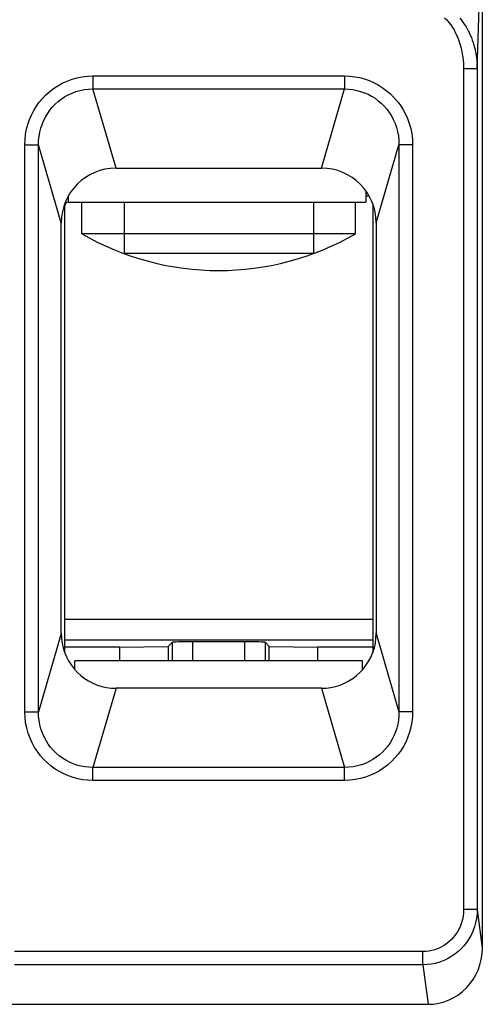
# Model space of a CAD drawing. Units: millimetres. Extents: x 14.7 to 59.4, y 12.9 to 65.7.
# Drawn here: x 34.1 to 40.9, y 32.4 to 46.7 of the extents above; entities that cross this region are included whole.
import ezdxf

# ---------------------------------------------------------------- set-up
doc = ezdxf.new("R2010")
doc.units = ezdxf.units.MM
doc.header["$LTSCALE"] = 16.335
doc.layers.get('0').update_dxf_attribs({"linetype": 'CONTINUOUS'})
for name, color, linetype in [('ASSI', 7, 'CONTINUOUS'), ('COSMETICHE', 7, 'CONTINUOUS'), ('DRAFT', 7, 'CONTINUOUS'), ('RACCORDO', 7, 'CONTINUOUS')]:
    doc.layers.add(name, color=color, linetype=linetype)

msp = doc.modelspace()

# ---------------------------------------------------------------- linework, layer by layer
at = {"color": 7, "linetype": 'CONTINUOUS'}
for p, q in [((39.178, 44.236), (39.178, 44.07)), ((34.778, 37.492), (34.778, 44.02)), ((34.828, 44.07), (39.178, 44.07)), ((35.028, 43.61), (35.028, 44.07)), ((39.028, 43.61), (39.028, 44.07)), ((39.278, 44.048), (39.278, 37.492)), ((39.028, 43.61), (35.028, 43.61)), ((34.928, 37.242), (34.928, 37.37)), ((39.128, 37.37), (34.928, 37.37)), ((39.128, 37.242), (39.128, 37.37)), ((38.528, 36.97), (35.528, 36.97))]:
    msp.add_line(p, q, dxfattribs=at)
at = {"color": 250, "linetype": 'CONTINUOUS'}
for p, q in [((34.769, 44.02), (34.778, 44.02)), ((34.828, 44.156), (34.828, 44.07))]:
    msp.add_line(p, q, dxfattribs=at)
at = {"color": 7, "linetype": 'CONTINUOUS'}
for centre, radius, start, end in [((34.828, 44.02), 0.05, 90, 180), ((37.028, 47.074), 4, 240, 300)]:
    msp.add_arc(centre, radius, start, end, dxfattribs=at)
at = {"layer": 'ASSI', "color": 250, "linetype": 'CONTINUOUS'}
for p, q in [((40.804, 46.02), (40.878, 48.36)), ((35.191, 45.916), (35.191, 45.726)), ((35.191, 45.916), (38.865, 45.916)), ((38.865, 45.916), (38.865, 45.726)), ((40.605, 46.02), (40.605, 33.739)), ((40.804, 46.02), (40.605, 46.02)), ((40.804, 46.02), (40.804, 33.739)), ((35.528, 44.57), (35.191, 45.726)), ((35.191, 45.726), (38.865, 45.726)), ((38.528, 44.57), (38.865, 45.726)), ((34.196, 36.627), (34.196, 44.912)), ((34.196, 44.912), (34.395, 44.912)), ((34.395, 36.627), (34.395, 44.912)), ((34.728, 43.77), (34.395, 44.912)), ((39.328, 43.77), (39.661, 44.912)), ((39.661, 44.912), (39.661, 36.627)), ((39.86, 44.912), (39.661, 44.912)), ((39.86, 44.912), (39.86, 36.627)), ((34.728, 37.77), (34.395, 36.627)), ((39.328, 37.77), (39.661, 36.627)), ((35.528, 36.97), (35.191, 35.814)), ((38.528, 36.97), (38.865, 35.814)), ((34.196, 36.627), (34.395, 36.627)), ((39.86, 36.627), (39.661, 36.627)), ((35.191, 35.623), (35.191, 35.814)), ((38.865, 35.814), (35.191, 35.814)), ((38.865, 35.623), (38.865, 35.814)), ((38.865, 35.623), (35.191, 35.623)), ((40.804, 33.739), (40.605, 33.739)), ((40.804, 33.739), (40.878, 33.174)), ((40.01, 33.123), (34.046, 33.123)), ((40.01, 32.93), (40.01, 33.123)), ((40.01, 32.93), (34.046, 32.93)), ((40.01, 32.93), (40.085, 32.354))]:
    msp.add_line(p, q, dxfattribs=at)
at = {"layer": 'ASSI', "color": 7, "linetype": 'CONTINUOUS'}
for p, q in [((40.878, 48.36), (40.878, 33.174)), ((35.528, 44.57), (38.528, 44.57)), ((34.728, 37.77), (34.728, 43.77)), ((39.328, 43.77), (39.328, 37.77)), ((39.094, 37.204), (39.141, 37.256)), ((38.528, 36.97), (35.528, 36.97)), ((33.971, 32.354), (40.085, 32.354))]:
    msp.add_line(p, q, dxfattribs=at)
at = {"layer": 'ASSI', "color": 250, "linetype": 'CONTINUOUS'}
for points in [[(40.324, 46.766), (40.358, 46.734), (40.389, 46.699), (40.417, 46.662), (40.443, 46.626), (40.465, 46.59), (40.484, 46.553), (40.501, 46.518), (40.517, 46.483), (40.53, 46.449), (40.542, 46.416), (40.552, 46.384), (40.561, 46.353), (40.569, 46.323), (40.576, 46.293), (40.581, 46.265), (40.586, 46.237), (40.591, 46.21), (40.594, 46.184), (40.597, 46.159), (40.6, 46.135), (40.601, 46.111), (40.603, 46.087), (40.604, 46.064), (40.604, 46.042), (40.605, 46.02)], [(40.551, 46.76), (40.585, 46.717), (40.615, 46.675), (40.641, 46.634), (40.664, 46.593), (40.685, 46.553), (40.703, 46.514), (40.718, 46.476), (40.732, 46.439), (40.744, 46.403), (40.755, 46.368), (40.764, 46.334), (40.772, 46.302), (40.779, 46.27), (40.785, 46.239), (40.79, 46.209), (40.794, 46.18), (40.797, 46.152), (40.8, 46.124), (40.802, 46.097), (40.803, 46.071), (40.804, 46.045), (40.804, 46.02)], [(34.196, 44.912), (34.199, 44.989), (34.207, 45.064), (34.221, 45.138), (34.24, 45.209), (34.264, 45.278), (34.292, 45.345), (34.326, 45.41), (34.365, 45.473), (34.407, 45.532), (34.454, 45.588), (34.505, 45.64), (34.559, 45.689), (34.617, 45.733), (34.678, 45.774), (34.743, 45.809), (34.812, 45.841), (34.885, 45.868), (34.959, 45.889), (35.034, 45.904), (35.112, 45.913), (35.191, 45.916)], [(38.865, 45.916), (38.94, 45.913), (39.014, 45.905), (39.086, 45.892), (39.156, 45.873), (39.224, 45.849), (39.29, 45.821), (39.355, 45.787), (39.417, 45.748), (39.476, 45.706), (39.531, 45.659), (39.583, 45.608), (39.632, 45.554), (39.676, 45.495), (39.717, 45.433), (39.753, 45.367), (39.784, 45.297), (39.811, 45.224), (39.833, 45.148), (39.848, 45.072), (39.857, 44.993), (39.86, 44.912)], [(34.395, 44.912), (34.397, 44.974), (34.403, 45.034), (34.413, 45.094), (34.428, 45.151), (34.447, 45.207), (34.469, 45.262), (34.496, 45.315), (34.526, 45.365), (34.56, 45.414), (34.597, 45.459), (34.637, 45.502), (34.681, 45.541), (34.727, 45.577), (34.777, 45.61), (34.829, 45.64), (34.885, 45.666), (34.943, 45.687), (35.003, 45.704), (35.065, 45.716), (35.128, 45.724), (35.191, 45.726)], [(38.865, 45.726), (38.926, 45.724), (38.985, 45.717), (39.043, 45.706), (39.1, 45.691), (39.155, 45.672), (39.209, 45.649), (39.261, 45.621), (39.311, 45.59), (39.358, 45.555), (39.402, 45.517), (39.444, 45.476), (39.483, 45.431), (39.518, 45.383), (39.55, 45.333), (39.578, 45.28), (39.603, 45.223), (39.624, 45.164), (39.641, 45.103), (39.652, 45.04), (39.659, 44.977), (39.661, 44.912)], [(35.191, 35.623), (35.116, 35.626), (35.042, 35.635), (34.97, 35.648), (34.9, 35.667), (34.832, 35.691), (34.766, 35.719), (34.701, 35.753), (34.639, 35.791), (34.58, 35.834), (34.525, 35.881), (34.473, 35.932), (34.424, 35.986), (34.38, 36.045), (34.339, 36.107), (34.303, 36.172), (34.272, 36.242), (34.245, 36.316), (34.223, 36.391), (34.208, 36.468), (34.199, 36.547), (34.196, 36.627)], [(35.191, 35.814), (35.131, 35.816), (35.071, 35.822), (35.013, 35.833), (34.956, 35.849), (34.901, 35.868), (34.847, 35.891), (34.795, 35.918), (34.745, 35.95), (34.698, 35.985), (34.654, 36.023), (34.612, 36.064), (34.573, 36.109), (34.538, 36.156), (34.506, 36.207), (34.478, 36.26), (34.453, 36.317), (34.432, 36.376), (34.415, 36.437), (34.404, 36.5), (34.397, 36.563), (34.395, 36.627)], [(39.661, 36.627), (39.659, 36.566), (39.653, 36.505), (39.643, 36.446), (39.628, 36.388), (39.609, 36.332), (39.587, 36.278), (39.56, 36.225), (39.53, 36.174), (39.496, 36.126), (39.459, 36.081), (39.419, 36.038), (39.375, 35.999), (39.329, 35.962), (39.279, 35.929), (39.227, 35.9), (39.171, 35.874), (39.113, 35.853), (39.053, 35.836), (38.991, 35.823), (38.928, 35.816), (38.865, 35.814)], [(39.86, 36.627), (39.857, 36.55), (39.849, 36.475), (39.835, 36.402), (39.816, 36.331), (39.792, 36.262), (39.764, 36.194), (39.73, 36.129), (39.691, 36.067), (39.649, 36.007), (39.602, 35.952), (39.551, 35.899), (39.497, 35.851), (39.439, 35.807), (39.378, 35.766), (39.313, 35.73), (39.244, 35.699), (39.171, 35.672), (39.097, 35.651), (39.022, 35.636), (38.944, 35.627), (38.865, 35.623)], [(40.605, 33.739), (40.602, 33.688), (40.597, 33.639), (40.587, 33.591), (40.574, 33.544), (40.558, 33.499), (40.538, 33.455), (40.515, 33.413), (40.488, 33.372), (40.459, 33.335), (40.428, 33.301), (40.395, 33.27), (40.361, 33.242), (40.327, 33.217), (40.292, 33.197), (40.256, 33.178), (40.22, 33.163), (40.183, 33.149), (40.143, 33.139), (40.101, 33.131), (40.056, 33.126), (40.01, 33.123)], [(40.804, 33.739), (40.802, 33.673), (40.794, 33.609), (40.781, 33.545), (40.763, 33.484), (40.741, 33.424), (40.715, 33.366), (40.683, 33.311), (40.648, 33.258), (40.61, 33.209), (40.568, 33.164), (40.524, 33.123), (40.478, 33.086), (40.433, 33.055), (40.386, 33.027), (40.339, 33.003), (40.29, 32.983), (40.241, 32.965), (40.188, 32.951), (40.131, 32.94), (40.072, 32.933), (40.01, 32.93)]]:
    msp.add_lwpolyline(points, dxfattribs=at)
at = {"layer": 'ASSI', "color": 7, "linetype": 'CONTINUOUS'}
for points in [[(34.727, 37.775), (34.731, 37.702), (34.74, 37.631), (34.755, 37.563), (34.776, 37.496)], [(39.28, 37.496), (39.301, 37.563), (39.316, 37.631), (39.325, 37.702), (39.329, 37.775)], [(34.776, 37.496), (34.803, 37.431), (34.835, 37.37), (34.873, 37.311), (34.915, 37.256)], [(39.141, 37.256), (39.183, 37.311), (39.221, 37.37), (39.253, 37.431), (39.28, 37.496)], [(34.915, 37.256), (34.962, 37.204), (35.014, 37.157), (35.069, 37.114), (35.128, 37.077), (35.19, 37.045), (35.255, 37.018), (35.321, 36.997), (35.388, 36.982), (35.457, 36.973), (35.528, 36.97)], [(38.528, 36.97), (38.599, 36.973), (38.668, 36.982), (38.735, 36.997), (38.801, 37.018), (38.866, 37.045), (38.928, 37.077), (38.987, 37.114), (39.042, 37.157), (39.094, 37.204)]]:
    msp.add_lwpolyline(points, dxfattribs=at)
for centre, start, end in [((35.528, 43.77), 90, 180), ((38.528, 43.77), 0, 90)]:
    msp.add_arc(centre, 0.8, start, end, dxfattribs=at)
msp.add_ellipse((40.078, 33.182), major_axis=(-0.107, 0.822), ratio=0.965377, start_param=-3.266749, end_param=-1.704985, dxfattribs=at)
at = {"layer": 'COSMETICHE', "color": 7, "linetype": 'CONTINUOUS'}
for p, q in [((35.646, 44.07), (35.646, 43.32)), ((38.41, 44.07), (38.41, 43.32)), ((38.41, 43.32), (35.646, 43.32))]:
    msp.add_line(p, q, dxfattribs=at)
at = {"layer": 'DRAFT', "color": 7, "linetype": 'CONTINUOUS'}
for p, q in [((35.528, 44.57), (38.528, 44.57)), ((35.578, 37.57), (36.29, 37.582)), ((35.578, 37.57), (35.578, 37.37)), ((36.29, 37.582), (36.29, 37.37)), ((37.766, 37.37), (37.766, 37.582)), ((37.766, 37.582), (38.478, 37.57)), ((38.478, 37.37), (38.478, 37.57))]:
    msp.add_line(p, q, dxfattribs=at)
for centre, start, end in [((35.528, 43.77), 90, 180), ((38.528, 43.77), 0, 90)]:
    msp.add_arc(centre, 0.8, start, end, dxfattribs=at)
at = {"layer": 'RACCORDO', "color": 250, "linetype": 'CONTINUOUS'}
for p, q in [((40.804, 46.02), (40.878, 48.36)), ((35.191, 45.916), (35.191, 45.726)), ((35.191, 45.916), (38.865, 45.916)), ((38.865, 45.916), (38.865, 45.726)), ((40.605, 46.02), (40.605, 33.739)), ((40.804, 46.02), (40.605, 46.02)), ((40.804, 46.02), (40.804, 33.739)), ((35.528, 44.57), (35.191, 45.726)), ((35.191, 45.726), (38.865, 45.726)), ((38.528, 44.57), (38.865, 45.726)), ((34.196, 36.627), (34.196, 44.912)), ((34.196, 44.912), (34.395, 44.912)), ((34.395, 36.627), (34.395, 44.912)), ((34.728, 43.77), (34.395, 44.912)), ((39.328, 43.77), (39.661, 44.912)), ((39.661, 44.912), (39.661, 36.627)), ((39.86, 44.912), (39.661, 44.912)), ((39.86, 44.912), (39.86, 36.627)), ((39.225, 44.162), (39.178, 44.162)), ((34.778, 37.978), (39.278, 37.978)), ((34.728, 37.77), (34.395, 36.627)), ((39.328, 37.77), (39.661, 36.627)), ((34.778, 37.678), (39.278, 37.678)), ((36.351, 37.37), (36.351, 37.643)), ((36.651, 37.37), (36.651, 37.648)), ((37.405, 37.648), (37.405, 37.37)), ((37.705, 37.643), (37.705, 37.37)), ((35.528, 36.97), (35.191, 35.814)), ((38.528, 36.97), (38.865, 35.814)), ((34.196, 36.627), (34.395, 36.627)), ((39.86, 36.627), (39.661, 36.627)), ((35.191, 35.623), (35.191, 35.814)), ((38.865, 35.814), (35.191, 35.814)), ((38.865, 35.623), (38.865, 35.814)), ((38.865, 35.623), (35.191, 35.623)), ((40.804, 33.739), (40.605, 33.739)), ((40.804, 33.739), (40.878, 33.174)), ((40.01, 33.123), (34.046, 33.123)), ((40.01, 32.93), (40.01, 33.123)), ((40.01, 32.93), (34.046, 32.93)), ((40.01, 32.93), (40.085, 32.354))]:
    msp.add_line(p, q, dxfattribs=at)
at = {"layer": 'RACCORDO', "color": 7, "linetype": 'CONTINUOUS'}
for p, q in [((40.878, 48.36), (40.878, 33.174)), ((34.728, 37.77), (34.728, 43.77)), ((39.328, 43.77), (39.328, 37.77)), ((35.578, 37.57), (34.778, 37.57)), ((36.29, 37.582), (36.351, 37.643)), ((37.405, 37.648), (36.651, 37.648)), ((37.766, 37.582), (37.705, 37.643)), ((39.278, 37.57), (38.478, 37.57)), ((39.094, 37.204), (39.141, 37.256)), ((33.971, 32.354), (40.085, 32.354))]:
    msp.add_line(p, q, dxfattribs=at)
at = {"layer": 'RACCORDO', "color": 250, "linetype": 'CONTINUOUS'}
for points in [[(40.324, 46.766), (40.358, 46.734), (40.389, 46.699), (40.417, 46.662), (40.443, 46.626), (40.465, 46.59), (40.484, 46.553), (40.501, 46.518), (40.517, 46.483), (40.53, 46.449), (40.542, 46.416), (40.552, 46.384), (40.561, 46.353), (40.569, 46.323), (40.576, 46.293), (40.581, 46.265), (40.586, 46.237), (40.591, 46.21), (40.594, 46.184), (40.597, 46.159), (40.6, 46.135), (40.601, 46.111), (40.603, 46.087), (40.604, 46.064), (40.604, 46.042), (40.605, 46.02)], [(40.551, 46.76), (40.585, 46.717), (40.615, 46.675), (40.641, 46.634), (40.664, 46.593), (40.685, 46.553), (40.703, 46.514), (40.718, 46.476), (40.732, 46.439), (40.744, 46.403), (40.755, 46.368), (40.764, 46.334), (40.772, 46.302), (40.779, 46.27), (40.785, 46.239), (40.79, 46.209), (40.794, 46.18), (40.797, 46.152), (40.8, 46.124), (40.802, 46.097), (40.803, 46.071), (40.804, 46.045), (40.804, 46.02)], [(34.196, 44.912), (34.199, 44.989), (34.207, 45.064), (34.221, 45.138), (34.24, 45.209), (34.264, 45.278), (34.292, 45.345), (34.326, 45.41), (34.365, 45.473), (34.407, 45.532), (34.454, 45.588), (34.505, 45.64), (34.559, 45.689), (34.617, 45.733), (34.678, 45.774), (34.743, 45.809), (34.812, 45.841), (34.885, 45.868), (34.959, 45.889), (35.034, 45.904), (35.112, 45.913), (35.191, 45.916)], [(38.865, 45.916), (38.94, 45.913), (39.014, 45.905), (39.086, 45.892), (39.156, 45.873), (39.224, 45.849), (39.29, 45.821), (39.355, 45.787), (39.417, 45.748), (39.476, 45.706), (39.531, 45.659), (39.583, 45.608), (39.632, 45.554), (39.676, 45.495), (39.717, 45.433), (39.753, 45.367), (39.784, 45.297), (39.811, 45.224), (39.833, 45.148), (39.848, 45.072), (39.857, 44.993), (39.86, 44.912)], [(34.395, 44.912), (34.397, 44.974), (34.403, 45.034), (34.413, 45.094), (34.428, 45.151), (34.447, 45.207), (34.469, 45.262), (34.496, 45.315), (34.526, 45.365), (34.56, 45.414), (34.597, 45.459), (34.637, 45.502), (34.681, 45.541), (34.727, 45.577), (34.777, 45.61), (34.829, 45.64), (34.885, 45.666), (34.943, 45.687), (35.003, 45.704), (35.065, 45.716), (35.128, 45.724), (35.191, 45.726)], [(38.865, 45.726), (38.926, 45.724), (38.985, 45.717), (39.043, 45.706), (39.1, 45.691), (39.155, 45.672), (39.209, 45.649), (39.261, 45.621), (39.311, 45.59), (39.358, 45.555), (39.402, 45.517), (39.444, 45.476), (39.483, 45.431), (39.518, 45.383), (39.55, 45.333), (39.578, 45.28), (39.603, 45.223), (39.624, 45.164), (39.641, 45.103), (39.652, 45.04), (39.659, 44.977), (39.661, 44.912)], [(35.191, 35.623), (35.116, 35.626), (35.042, 35.635), (34.97, 35.648), (34.9, 35.667), (34.832, 35.691), (34.766, 35.719), (34.701, 35.753), (34.639, 35.791), (34.58, 35.834), (34.525, 35.881), (34.473, 35.932), (34.424, 35.986), (34.38, 36.045), (34.339, 36.107), (34.303, 36.172), (34.272, 36.242), (34.245, 36.316), (34.223, 36.391), (34.208, 36.468), (34.199, 36.547), (34.196, 36.627)], [(35.191, 35.814), (35.131, 35.816), (35.071, 35.822), (35.013, 35.833), (34.956, 35.849), (34.901, 35.868), (34.847, 35.891), (34.795, 35.918), (34.745, 35.95), (34.698, 35.985), (34.654, 36.023), (34.612, 36.064), (34.573, 36.109), (34.538, 36.156), (34.506, 36.207), (34.478, 36.26), (34.453, 36.317), (34.432, 36.376), (34.415, 36.437), (34.404, 36.5), (34.397, 36.563), (34.395, 36.627)], [(39.661, 36.627), (39.659, 36.566), (39.653, 36.505), (39.643, 36.446), (39.628, 36.388), (39.609, 36.332), (39.587, 36.278), (39.56, 36.225), (39.53, 36.174), (39.496, 36.126), (39.459, 36.081), (39.419, 36.038), (39.375, 35.999), (39.329, 35.962), (39.279, 35.929), (39.227, 35.9), (39.171, 35.874), (39.113, 35.853), (39.053, 35.836), (38.991, 35.823), (38.928, 35.816), (38.865, 35.814)], [(39.86, 36.627), (39.857, 36.55), (39.849, 36.475), (39.835, 36.402), (39.816, 36.331), (39.792, 36.262), (39.764, 36.194), (39.73, 36.129), (39.691, 36.067), (39.649, 36.007), (39.602, 35.952), (39.551, 35.899), (39.497, 35.851), (39.439, 35.807), (39.378, 35.766), (39.313, 35.73), (39.244, 35.699), (39.171, 35.672), (39.097, 35.651), (39.022, 35.636), (38.944, 35.627), (38.865, 35.623)], [(40.605, 33.739), (40.602, 33.688), (40.597, 33.639), (40.587, 33.591), (40.574, 33.544), (40.558, 33.499), (40.538, 33.455), (40.515, 33.413), (40.488, 33.372), (40.459, 33.335), (40.428, 33.301), (40.395, 33.27), (40.361, 33.242), (40.327, 33.217), (40.292, 33.197), (40.256, 33.178), (40.22, 33.163), (40.183, 33.149), (40.143, 33.139), (40.101, 33.131), (40.056, 33.126), (40.01, 33.123)], [(40.804, 33.739), (40.802, 33.673), (40.794, 33.609), (40.781, 33.545), (40.763, 33.484), (40.741, 33.424), (40.715, 33.366), (40.683, 33.311), (40.648, 33.258), (40.61, 33.209), (40.568, 33.164), (40.524, 33.123), (40.478, 33.086), (40.433, 33.055), (40.386, 33.027), (40.339, 33.003), (40.29, 32.983), (40.241, 32.965), (40.188, 32.951), (40.131, 32.94), (40.072, 32.933), (40.01, 32.93)]]:
    msp.add_lwpolyline(points, dxfattribs=at)
at = {"layer": 'RACCORDO', "color": 7, "linetype": 'CONTINUOUS'}
for points in [[(34.727, 37.775), (34.731, 37.702), (34.74, 37.631), (34.755, 37.563), (34.776, 37.496)], [(39.28, 37.496), (39.301, 37.563), (39.316, 37.631), (39.325, 37.702), (39.329, 37.775)], [(34.776, 37.496), (34.803, 37.431), (34.835, 37.37), (34.873, 37.311), (34.915, 37.256)], [(39.141, 37.256), (39.183, 37.311), (39.221, 37.37), (39.253, 37.431), (39.28, 37.496)], [(34.915, 37.256), (34.962, 37.204), (35.014, 37.157), (35.069, 37.114), (35.128, 37.077), (35.19, 37.045), (35.255, 37.018), (35.321, 36.997), (35.388, 36.982), (35.457, 36.973), (35.528, 36.97)], [(38.528, 36.97), (38.599, 36.973), (38.668, 36.982), (38.735, 36.997), (38.801, 37.018), (38.866, 37.045), (38.928, 37.077), (38.987, 37.114), (39.042, 37.157), (39.094, 37.204)]]:
    msp.add_lwpolyline(points, dxfattribs=at)
for centre, major_axis, ratio, start_param, end_param in [((36.651, 37.643), (0.3, 0), 0.017455, 1.570796, 3.124139), ((37.405, 37.643), (0.3, 0), 0.017455, 0.017453, 1.570796), ((40.078, 33.182), (-0.107, 0.822), 0.965377, -3.266749, -1.704985)]:
    msp.add_ellipse(centre, major_axis=major_axis, ratio=ratio, start_param=start_param, end_param=end_param, dxfattribs=at)

doc.saveas('drawing.dxf')
